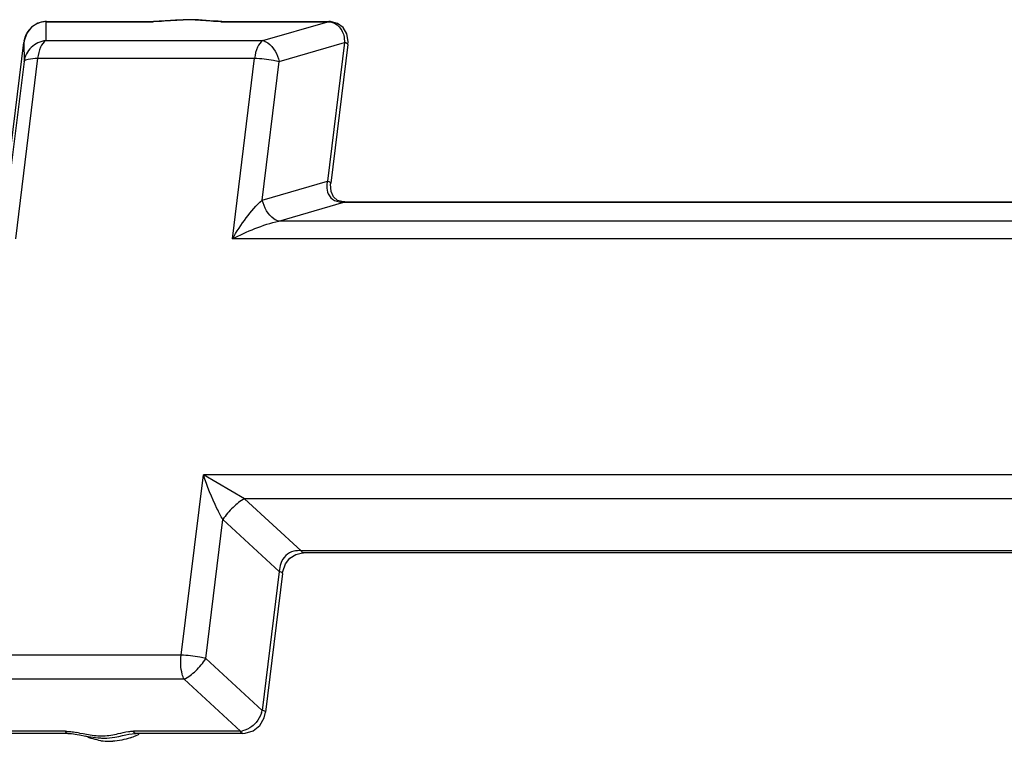
# Model space of a CAD drawing. Units: millimetres. Extents: x 281 to 6318, y 87 to 1607.
# Drawn here: x 469 to 509, y 580 to 609 of the extents above; entities that cross this region are included whole.
import ezdxf

# ---------------------------------------------------------------- set-up
doc = ezdxf.new("R2010")
doc.units = ezdxf.units.MM

msp = doc.modelspace()

# ---------------------------------------------------------------- linework, layer by layer
at = {"color": 7, "linetype": 'Continuous'}
for p, q in [((470.175, 608.904), (469.887, 608.833)), ((470.244, 608.907), (470.175, 608.904)), ((470.244, 608.907), (470.209, 608.896)), ((470.209, 608.896), (474.504, 608.896)), ((470.209, 608.896), (470.209, 608.134)), ((470.244, 608.907), (474.539, 608.907)), ((474.539, 608.907), (474.504, 608.896)), ((474.999, 608.926), (474.876, 608.919)), ((477.271, 608.907), (477.128, 608.91)), ((477.271, 608.907), (477.236, 608.896)), ((477.236, 608.896), (481.531, 608.896)), ((477.272, 608.907), (477.271, 608.907)), ((477.272, 608.907), (481.567, 608.907)), ((478.916, 608.134), (481.531, 608.896)), ((481.567, 608.907), (481.531, 608.896)), ((468.65, 602.489), (469.336, 608.06)), ((469.336, 608.06), (469.337, 607.298)), ((469.336, 608.058), (469.336, 608.06)), ((470.209, 608.134), (478.916, 608.134)), ((479.582, 607.298), (482.197, 608.06)), ((482.197, 608.06), (481.511, 602.489)), ((482.338, 608.095), (482.291, 608.407)), ((482.331, 607.984), (482.338, 608.095)), ((482.331, 607.984), (481.645, 602.413)), ((469.337, 607.298), (468.651, 601.726)), ((469.884, 607.427), (468.992, 600.183)), ((469.884, 607.427), (478.591, 607.427)), ((477.699, 600.183), (478.591, 607.427)), ((478.896, 601.726), (479.582, 607.298)), ((478.896, 601.726), (481.511, 602.489)), ((481.756, 601.864), (481.657, 602.084)), ((481.922, 601.725), (481.756, 601.864)), ((479.562, 600.89), (482.177, 601.652)), ((482.158, 601.664), (481.922, 601.725)), ((482.213, 601.662), (482.158, 601.664)), ((482.213, 601.662), (482.177, 601.652)), ((482.177, 601.652), (519.591, 601.652)), ((482.213, 601.662), (519.593, 601.662)), ((519.498, 600.89), (479.562, 600.89)), ((519.41, 600.183), (477.699, 600.183)), ((475.641, 583.469), (476.533, 590.713)), ((518.244, 590.713), (476.533, 590.713)), ((478.19, 589.747), (476.533, 590.713)), ((518.125, 589.747), (478.19, 589.747)), ((480.455, 587.665), (478.19, 589.747)), ((476.632, 583.339), (477.318, 588.911)), ((479.582, 586.829), (477.318, 588.911)), ((517.869, 587.665), (480.455, 587.665)), ((480.516, 587.576), (480.552, 587.577)), ((517.858, 587.577), (480.552, 587.577)), ((479.727, 586.825), (479.833, 587.132)), ((479.833, 587.132), (480.007, 587.362)), ((479.582, 586.829), (478.896, 581.257)), ((479.716, 586.753), (479.03, 581.182)), ((479.716, 586.753), (479.727, 586.825)), ((475.641, 583.469), (466.934, 583.469)), ((478.896, 581.257), (476.632, 583.339)), ((475.76, 582.503), (467.053, 582.503)), ((478.024, 580.421), (475.76, 582.503)), ((478.98, 580.964), (479.03, 581.182)), ((470.997, 580.421), (466.702, 580.421)), ((478.024, 580.421), (473.729, 580.421)), ((471.094, 580.333), (466.799, 580.333)), ((471.094, 580.333), (471.17, 580.33)), ((471.56, 580.275), (471.823, 580.227)), ((471.565, 580.349), (471.707, 580.323)), ((473.81, 580.332), (473.827, 580.333)), ((478.122, 580.333), (473.827, 580.333)), ((478.122, 580.333), (478.208, 580.337))]:
    msp.add_line(p, q, dxfattribs=at)
for points in [[(474.876, 608.919), (474.76, 608.913), (474.652, 608.909), (474.555, 608.907), (474.539, 608.907)], [(476.793, 608.933), (476.641, 608.946), (476.491, 608.958), (476.341, 608.967), (476.188, 608.973), (476.032, 608.975), (475.875, 608.974), (475.719, 608.969), (475.565, 608.961), (475.415, 608.953), (474.999, 608.926)], [(477.128, 608.91), (476.953, 608.92), (476.793, 608.933)], [(481.92, 608.829), (481.636, 608.904), (481.567, 608.907)], [(469.887, 608.833), (469.639, 608.67), (469.454, 608.43), (469.348, 608.131), (469.336, 608.058)], [(482.291, 608.407), (482.145, 608.659), (481.92, 608.829)], [(481.657, 602.084), (481.641, 602.379), (481.645, 602.413)], [(480.007, 587.362), (480.24, 587.515), (480.516, 587.576)], [(478.208, 580.337), (478.532, 580.432), (478.805, 580.652), (478.98, 580.964)], [(471.17, 580.33), (471.242, 580.323), (471.318, 580.314), (471.396, 580.303)], [(471.396, 580.303), (471.476, 580.29), (471.56, 580.275)], [(471.823, 580.227), (471.915, 580.21), (472.01, 580.194)], [(472.01, 580.194), (472.107, 580.18), (472.206, 580.167), (472.309, 580.156), (472.413, 580.149), (472.447, 580.147)], [(472.877, 580.168), (472.985, 580.184), (473.141, 580.214), (473.284, 580.245)], [(473.284, 580.245), (473.418, 580.274), (473.549, 580.301), (473.68, 580.322), (473.81, 580.332)]]:
    msp.add_lwpolyline(points, dxfattribs=at)
for centre, radius, start, end in [((470.234, 608.019), 0.877, 108.5482, 118.1442), ((470.237, 608.01), 0.887, 99.5978, 108.5238), ((470.24, 607.989), 0.908, 91.9939, 99.5847), ((474.491, 612.963), 4.067, 270.1751, 270.665), ((470.305, 607.96), 0.97, 149.7958, 152.3649), ((470.245, 608.005), 0.895, 129.2398, 134.2031), ((470.237, 608.015), 0.882, 118.1832, 129.2372), ((470.411, 607.923), 1.084, 168.4112, 172.7549), ((477.743, 581.534), 1.187, 341.3216, 346.5114), ((477.936, 581.244), 0.828, 276.1094, 281.5717), ((469.287, 567.937), 12.619, 79.5975, 80.1401), ((472.764, 582.407), 2.392, 261.8659, 270.0184), ((472.543, 582.646), 2.501, 267.8033, 277.6812), ((472.765, 582.479), 2.463, 270.0073, 273.0897), ((472.687, 582.869), 2.863, 288.7253, 293.2535), ((472.658, 582.938), 2.938, 293.2378, 294.1345), ((472.642, 582.973), 2.976, 294.1369, 296.1443)]:
    msp.add_arc(centre, radius, start, end, dxfattribs=at)
for points in [[(474.96, 608.915), (474.819, 608.906), (474.679, 608.898), (474.538, 608.897)], [(477.236, 608.896), (477.104, 608.897), (476.972, 608.905), (476.84, 608.915)], [(481.531, 608.896), (481.594, 608.894), (481.658, 608.883), (481.719, 608.862)], [(481.719, 608.862), (481.804, 608.833), (481.885, 608.784), (481.951, 608.722)], [(469.466, 608.448), (469.508, 608.52), (469.561, 608.588), (469.621, 608.647)], [(481.951, 608.722), (482.057, 608.621), (482.13, 608.481), (482.166, 608.339)], [(469.35, 608.141), (469.369, 608.234), (469.401, 608.326), (469.445, 608.41)], [(482.166, 608.339), (482.189, 608.248), (482.198, 608.153), (482.197, 608.06)], [(481.485, 602.293), (481.482, 602.187), (481.5, 602.076), (481.545, 601.981)], [(481.511, 602.489), (481.496, 602.424), (481.487, 602.359), (481.485, 602.293)], [(481.545, 601.981), (481.596, 601.872), (481.69, 601.778), (481.798, 601.725)], [(481.798, 601.725), (481.913, 601.668), (482.048, 601.648), (482.177, 601.652)], [(480.455, 587.665), (480.358, 587.673), (480.259, 587.667), (480.165, 587.644)], [(480.552, 587.577), (480.508, 587.577), (480.473, 587.625), (480.455, 587.665)], [(479.638, 587.148), (479.603, 587.046), (479.585, 586.936), (479.582, 586.829)], [(478.867, 581.154), (478.82, 581.017), (478.747, 580.886), (478.654, 580.774)], [(470.997, 580.421), (471.068, 580.42), (471.14, 580.414), (471.211, 580.406)], [(471.094, 580.333), (471.05, 580.333), (471.015, 580.381), (470.997, 580.421)], [(471.211, 580.406), (471.29, 580.396), (471.369, 580.384), (471.448, 580.37)], [(473.116, 580.324), (473.253, 580.355), (473.39, 580.387), (473.53, 580.406)], [(473.53, 580.406), (473.596, 580.415), (473.663, 580.42), (473.729, 580.421)], [(473.827, 580.333), (473.783, 580.333), (473.748, 580.381), (473.729, 580.421)], [(478.122, 580.333), (478.078, 580.333), (478.042, 580.381), (478.024, 580.421)], [(478.482, 580.61), (478.371, 580.525), (478.239, 580.461), (478.102, 580.433)], [(478.654, 580.774), (478.603, 580.714), (478.545, 580.658), (478.482, 580.61)], [(471.707, 580.323), (471.802, 580.305), (471.897, 580.288), (471.992, 580.273)], [(472.426, 580.04), (472.212, 580.07), (472.001, 580.132), (471.804, 580.222)], [(471.992, 580.273), (472.096, 580.257), (472.201, 580.244), (472.306, 580.238)], [(473.606, 580.158), (473.378, 580.08), (473.138, 580.032), (472.898, 580.019)]]:
    msp.add_open_spline(points, degree=3, dxfattribs=at)
for points, knots in [([(476.84, 608.915), (476.556, 608.937), (475.929, 608.994), (475.302, 608.936), (474.96, 608.915)], [0, 0, 0, 0, 0.454387, 1, 1, 1, 1]), ([(470.209, 608.134), (469.996, 608.11), (469.576, 607.919), (469.366, 607.507), (469.337, 607.298)], [0, 0, 0, 0, 0.504219, 1, 1, 1, 1]), ([(470.209, 608.134), (470.114, 608.079), (469.961, 607.838), (469.903, 607.581), (469.884, 607.427)], [0, 0, 0, 0, 0.416307, 1, 1, 1, 1]), ([(478.916, 608.134), (478.821, 608.079), (478.668, 607.838), (478.61, 607.581), (478.591, 607.427)], [0, 0, 0, 0, 0.416307, 1, 1, 1, 1]), ([(478.916, 608.134), (478.988, 608.121), (479.325, 607.95), (479.505, 607.581), (479.582, 607.298)], [0, 0, 0, 0, 0.19863, 1, 1, 1, 1]), ([(482.331, 607.984), (482.331, 607.991), (482.3, 608.041), (482.242, 608.048), (482.197, 608.06)], [0, 0, 0, 0, 0.125104, 1, 1, 1, 1]), ([(469.337, 607.298), (469.353, 607.359), (469.587, 607.419), (469.755, 607.427), (469.884, 607.427)], [0, 0, 0, 0, 0.32761, 1, 1, 1, 1]), ([(478.591, 607.427), (478.845, 607.427), (479.18, 607.392), (479.505, 607.319), (479.582, 607.298)], [0, 0, 0, 0, 0.761169, 1, 1, 1, 1]), ([(481.645, 602.413), (481.645, 602.42), (481.614, 602.469), (481.555, 602.477), (481.511, 602.489)], [0, 0, 0, 0, 0.125104, 1, 1, 1, 1]), ([(477.699, 600.183), (477.869, 600.474), (478.228, 601.017), (478.647, 601.531), (478.896, 601.726)], [0, 0, 0, 0, 0.515105, 1, 1, 1, 1]), ([(479.562, 600.89), (479.491, 600.904), (479.154, 601.075), (478.974, 601.443), (478.896, 601.726)], [0, 0, 0, 0, 0.198531, 1, 1, 1, 1]), ([(477.699, 600.183), (477.993, 600.333), (478.6, 600.606), (479.233, 600.826), (479.562, 600.89)], [0, 0, 0, 0, 0.495708, 1, 1, 1, 1]), ([(477.318, 588.911), (477.232, 589.055), (476.93, 589.639), (476.688, 590.251), (476.533, 590.713)], [0, 0, 0, 0, 0.256876, 1, 1, 1, 1]), ([(478.19, 589.747), (478.017, 589.663), (477.695, 589.404), (477.431, 589.092), (477.318, 588.911)], [0, 0, 0, 0, 0.474145, 1, 1, 1, 1]), ([(480.165, 587.644), (480.046, 587.614), (479.814, 587.491), (479.679, 587.267), (479.638, 587.148)], [0, 0, 0, 0, 0.491826, 1, 1, 1, 1]), ([(479.716, 586.753), (479.717, 586.76), (479.686, 586.809), (479.627, 586.817), (479.582, 586.829)], [0, 0, 0, 0, 0.125104, 1, 1, 1, 1]), ([(475.76, 582.503), (475.729, 582.569), (475.624, 582.88), (475.61, 583.217), (475.641, 583.469)], [0, 0, 0, 0, 0.224047, 1, 1, 1, 1]), ([(476.632, 583.339), (476.555, 583.36), (476.229, 583.433), (475.895, 583.469), (475.641, 583.469)], [0, 0, 0, 0, 0.238831, 1, 1, 1, 1]), ([(475.76, 582.503), (475.933, 582.587), (476.255, 582.846), (476.519, 583.158), (476.632, 583.339)], [0, 0, 0, 0, 0.47416, 1, 1, 1, 1]), ([(479.03, 581.182), (479.031, 581.188), (479, 581.238), (478.941, 581.245), (478.896, 581.257)], [0, 0, 0, 0, 0.125104, 1, 1, 1, 1]), ([(472.306, 580.238), (472.378, 580.233), (472.651, 580.228), (472.921, 580.281), (473.116, 580.324)], [0, 0, 0, 0, 0.265375, 1, 1, 1, 1])]:
    msp.add_open_spline(points, degree=3, knots=knots, dxfattribs=at)

doc.saveas('drawing.dxf')
